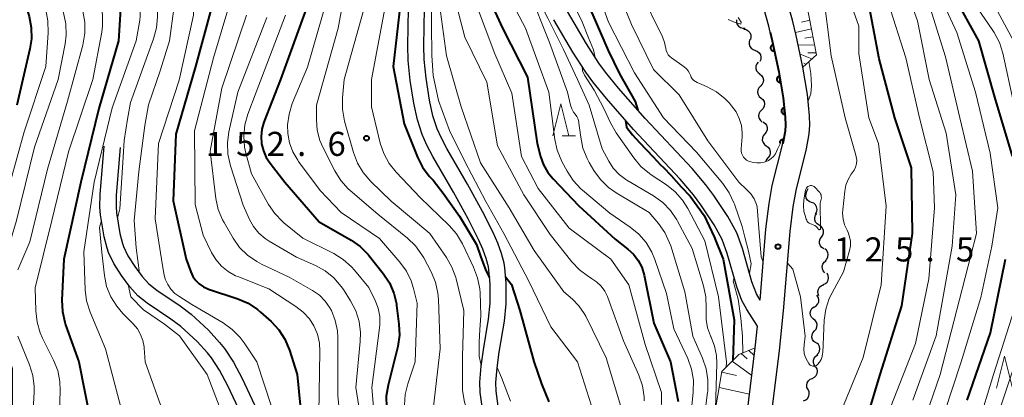
# Model space of a CAD drawing. Units: metres. Extents: x -78000 to -76000, y 28500 to 30000.
# Drawn here: x -76996 to -76842, y 28853 to 28912 of the extents above; entities that cross this region are included whole.
import ezdxf

# ---------------------------------------------------------------- set-up
doc = ezdxf.new("R2010")
doc.units = ezdxf.units.M
for name, color, linetype, lineweight in [('210100_道路縁(街区線)', 7, 'Continuous', 30), ('510200_細流', 7, 'Continuous', 30), ('610111_人工斜面(上)', 7, 'Continuous', 30), ('610199_人工斜面(ヒゲ)', 7, 'Continuous', 30), ('611100_コンクリート被覆(直落)', 7, 'Continuous', 30), ('633200_針葉樹林', 7, 'Continuous', 13), ('710100_等高線(計曲線)', 7, 'Continuous', 40), ('710200_等高線(主曲線)', 7, 'Continuous', 13), ('731200_図化機測定による標高点', 7, 'Continuous', 40)]:
    doc.layers.add(name, color=color, linetype=linetype, lineweight=lineweight)
doc.styles.add('Style-WORKING', font='MS Gothic.ttf')

msp = doc.modelspace()

# ---------------------------------------------------------------- linework, layer by layer
at = {"layer": '210100_道路縁(街区線)', "linetype": 'Continuous', "lineweight": 30, "flags": 128}
for points in [[(-76885.91, 28794.85), (-76883.32, 28807.74), (-76882.57, 28811.99), (-76882.09, 28815.12), (-76881.52, 28820.75), (-76880.38, 28835.71), (-76879.59, 28842.84), (-76877.37, 28860.74), (-76876.72, 28866.94), (-76875.69, 28879.29), (-76875.22, 28883.13), (-76874.77, 28885.7), (-76873.13, 28892.21), (-76872.71, 28894.51), (-76872.63, 28895.86), (-76872.66, 28897.36), (-76873, 28900.66), (-76873.73, 28904.9), (-76874.77, 28909.84), (-76875.35, 28912.26), (-76876.1, 28914.95), (-76879.78, 28926.98)], [(-76880.39, 28868.62), (-76879.47, 28879.68), (-76878.98, 28883.68), (-76878.49, 28886.49), (-76876.85, 28893.01), (-76876.49, 28894.97), (-76876.43, 28895.93), (-76876.46, 28897.13), (-76876.77, 28900.15), (-76877.46, 28904.18), (-76878.48, 28909), (-76878.81, 28910.38), (-76879.03, 28911.31), (-76879.75, 28913.89), (-76883.52, 28926.3)], [(-76923.69, 28851.69), (-76924.04, 28854.22), (-76924.08, 28855.83), (-76923.9, 28858.31), (-76923.54, 28860.88), (-76922.74, 28865.67), (-76922.47, 28868.15), (-76922.5, 28871.12), (-76922.68, 28873.32), (-76922.76, 28873.81), (-76923.11, 28875.11), (-76923.63, 28876.55), (-76924.3, 28878.07), (-76925.9, 28881.26), (-76928.22, 28885.44), (-76931.42, 28891.02), (-76932.34, 28892.76), (-76933.09, 28894.42), (-76933.83, 28896.71), (-76934.41, 28899.33), (-76934.97, 28902.86), (-76935.28, 28905.96), (-76935.33, 28908.24), (-76935.22, 28914.07)], [(-76921.54, 28854.42), (-76921.58, 28855.77), (-76921.41, 28858.05), (-76921.07, 28860.5), (-76920.27, 28865.33), (-76919.97, 28868.02), (-76920, 28871.23), (-76920.19, 28873.64), (-76920.32, 28874.35), (-76920.73, 28875.86), (-76921.31, 28877.47), (-76922.03, 28879.13), (-76923.68, 28882.43), (-76926.04, 28886.67), (-76929.23, 28892.22), (-76930.09, 28893.87), (-76930.76, 28895.33), (-76931.41, 28897.36), (-76931.95, 28899.8), (-76932.48, 28903.18), (-76932.78, 28906.11), (-76932.83, 28908.25), (-76932.72, 28914.08)], [(-76880.39, 28868.62), (-76880.94, 28869.6), (-76881.66, 28871.48), (-76883.13, 28876.67), (-76883.99, 28879.09), (-76885.44, 28881.67), (-76887.61, 28884.94), (-76888.83, 28886.56), (-76891, 28889.11), (-76898.3, 28896.9), (-76902.45, 28901.65), (-76904.5, 28904.16), (-76905.54, 28905.55), (-76907.46, 28908.54), (-76910.42, 28913.58)], [(-76880.79, 28864.54), (-76882.43, 28867.15), (-76883.21, 28868.54), (-76884.03, 28870.69), (-76885.51, 28875.9), (-76886.28, 28878.05), (-76887.57, 28880.37), (-76889.65, 28883.49), (-76890.79, 28885), (-76892.87, 28887.44), (-76900.15, 28895.22), (-76904.36, 28900.04), (-76906.46, 28902.62), (-76907.59, 28904.12), (-76909.6, 28907.24), (-76912.58, 28912.32)], [(-76959.58, 28847.1), (-76963.41, 28855.28), (-76964.7, 28857.68), (-76965.95, 28859.62), (-76966.57, 28860.39), (-76968.2, 28862.15), (-76970.73, 28864.51), (-76972.27, 28865.65), (-76975.96, 28868.12), (-76977.44, 28869.29), (-76978.71, 28870.68), (-76980.01, 28872.45), (-76981.17, 28874.33), (-76982, 28876.01), (-76982.24, 28876.72), (-76982.68, 28878.48), (-76983.25, 28881.93), (-76983.34, 28883.12), (-76983.32, 28885.08), (-76982.68, 28892.62)], [(-76980.19, 28892.41), (-76980.82, 28884.96), (-76980.84, 28883.2), (-76980.76, 28882.23), (-76980.23, 28878.99), (-76979.85, 28877.44), (-76979.69, 28876.98), (-76978.98, 28875.54), (-76977.93, 28873.85), (-76976.77, 28872.27), (-76975.74, 28871.13), (-76974.48, 28870.15), (-76970.83, 28867.7), (-76969.13, 28866.44), (-76966.43, 28863.92), (-76964.68, 28862.03), (-76963.92, 28861.09), (-76962.54, 28858.95), (-76961.18, 28856.41), (-76957.34, 28848.21)], [(-76889.69, 28795.25), (-76887.05, 28808.44), (-76886.32, 28812.61), (-76885.86, 28815.6), (-76885.3, 28821.09), (-76884.16, 28836.07), (-76883.36, 28843.28), (-76881.14, 28861.17), (-76880.79, 28864.54)], [(-76921.23, 28852.09), (-76921.54, 28854.42)]]:
    msp.add_lwpolyline(points, dxfattribs=at)
at = {"layer": '510200_細流', "linetype": 'Continuous', "lineweight": 30, "flags": 128}
for points in [[(-76884.06, 28912.3), (-76884.07, 28911.94), (-76883.95, 28911.59), (-76883.74, 28911.29), (-76883.43, 28911.08), (-76883.08, 28910.98), (-76882.72, 28910.99)], [(-76882.9, 28910.84), (-76882.54, 28910.77), (-76882.22, 28910.58), (-76881.98, 28910.31), (-76881.84, 28909.97), (-76881.81, 28909.6), (-76881.9, 28909.25)], [(-76881.97, 28909.21), (-76882.09, 28908.87), (-76882.1, 28908.5), (-76881.99, 28908.15), (-76881.77, 28907.86), (-76881.47, 28907.65), (-76881.12, 28907.54)], [(-76881.16, 28907.52), (-76880.82, 28907.39), (-76880.53, 28907.16), (-76880.34, 28906.85), (-76880.26, 28906.49), (-76880.29, 28906.13), (-76880.44, 28905.79)], [(-76880.68, 28905.71), (-76880.91, 28905.43), (-76881.03, 28905.08), (-76881.04, 28904.72), (-76880.93, 28904.36), (-76880.71, 28904.07), (-76880.41, 28903.86)], [(-76880.45, 28903.85), (-76880.16, 28903.62), (-76879.96, 28903.31), (-76879.88, 28902.96), (-76879.91, 28902.59), (-76880.06, 28902.26), (-76880.31, 28901.98)], [(-76880.33, 28901.98), (-76880.58, 28901.72), (-76880.74, 28901.39), (-76880.78, 28901.02), (-76880.71, 28900.66), (-76880.52, 28900.35), (-76880.24, 28900.11)], [(-76880.24, 28900.11), (-76879.96, 28899.87), (-76879.77, 28899.56), (-76879.7, 28899.2), (-76879.74, 28898.83), (-76879.9, 28898.5), (-76880.15, 28898.24)], [(-76880.15, 28898.24), (-76880.41, 28897.97), (-76880.56, 28897.64), (-76880.61, 28897.28), (-76880.53, 28896.92), (-76880.34, 28896.6), (-76880.06, 28896.36)], [(-76879.91, 28896.38), (-76879.61, 28896.16), (-76879.4, 28895.87), (-76879.29, 28895.51), (-76879.3, 28895.15), (-76879.43, 28894.8), (-76879.67, 28894.52)], [(-76879.67, 28894.52), (-76879.9, 28894.24), (-76880.03, 28893.89), (-76880.04, 28893.53), (-76879.93, 28893.17), (-76879.72, 28892.87), (-76879.42, 28892.66)], [(-76879.42, 28892.66), (-76879.12, 28892.45), (-76878.91, 28892.15), (-76878.8, 28891.79), (-76878.82, 28891.43), (-76878.94, 28891.08), (-76879.18, 28890.8)], [(-76879.18, 28890.8), (-76879.41, 28890.52), (-76879.51, 28890.24)], [(-76872.37, 28883.84), (-76872.71, 28883.97), (-76872.99, 28884.21), (-76873.18, 28884.52), (-76873.26, 28884.88), (-76873.22, 28885.25), (-76873.07, 28885.58)], [(-76873.07, 28885.58), (-76872.92, 28885.91), (-76872.9, 28886.02)], [(-76871.73, 28882.08), (-76871.56, 28882.4), (-76871.5, 28882.76), (-76871.57, 28883.13), (-76871.74, 28883.45), (-76872.01, 28883.7), (-76872.35, 28883.85)], [(-76871.18, 28880.29), (-76871.49, 28880.48), (-76871.73, 28880.76), (-76871.86, 28881.11), (-76871.87, 28881.47), (-76871.77, 28881.83), (-76871.55, 28882.13)], [(-76870.81, 28878.45), (-76870.6, 28878.75), (-76870.49, 28879.1), (-76870.5, 28879.47), (-76870.63, 28879.81), (-76870.87, 28880.1), (-76871.18, 28880.29)], [(-76870.43, 28876.61), (-76870.75, 28876.81), (-76870.98, 28877.09), (-76871.11, 28877.43), (-76871.12, 28877.8), (-76871.02, 28878.15), (-76870.81, 28878.45)], [(-76870.26, 28874.75), (-76869.99, 28875.01), (-76869.83, 28875.34), (-76869.78, 28875.7), (-76869.84, 28876.06), (-76870.02, 28876.38), (-76870.3, 28876.63)], [(-76870.29, 28872.88), (-76870.53, 28873.16), (-76870.66, 28873.5), (-76870.68, 28873.87), (-76870.58, 28874.22), (-76870.37, 28874.53), (-76870.08, 28874.74)], [(-76870.55, 28871.03), (-76870.21, 28871.18), (-76869.94, 28871.42), (-76869.76, 28871.74), (-76869.7, 28872.11), (-76869.75, 28872.47), (-76869.92, 28872.79)], [(-76871.2, 28869.27), (-76871.35, 28869.61), (-76871.38, 28869.97), (-76871.3, 28870.33), (-76871.1, 28870.64), (-76870.81, 28870.87), (-76870.47, 28871)], [(-76871.93, 28867.54), (-76871.62, 28867.74), (-76871.38, 28868.02), (-76871.25, 28868.36), (-76871.24, 28868.73), (-76871.34, 28869.08), (-76871.56, 28869.38)], [(-76872.09, 28865.68), (-76872.35, 28865.94), (-76872.51, 28866.27), (-76872.55, 28866.64), (-76872.48, 28867), (-76872.3, 28867.31), (-76872.02, 28867.56)], [(-76871.9, 28863.82), (-76871.66, 28864.1), (-76871.53, 28864.44), (-76871.51, 28864.8), (-76871.6, 28865.16), (-76871.81, 28865.46), (-76872.1, 28865.68)], [(-76871.71, 28861.95), (-76872, 28862.17), (-76872.2, 28862.48), (-76872.3, 28862.83), (-76872.28, 28863.2), (-76872.14, 28863.54), (-76871.9, 28863.82)], [(-76871.56, 28860.08), (-76871.29, 28860.34), (-76871.12, 28860.66), (-76871.06, 28861.03), (-76871.13, 28861.39), (-76871.3, 28861.71), (-76871.57, 28861.96)], [(-76871.73, 28858.23), (-76871.95, 28858.52), (-76872.06, 28858.87), (-76872.06, 28859.24), (-76871.93, 28859.59), (-76871.7, 28859.87), (-76871.39, 28860.07)], [(-76872.24, 28856.42), (-76871.91, 28856.58), (-76871.65, 28856.84), (-76871.49, 28857.17), (-76871.44, 28857.54), (-76871.51, 28857.9), (-76871.69, 28858.22)], [(-76872.91, 28854.67), (-76873.07, 28855), (-76873.11, 28855.37), (-76873.03, 28855.73), (-76872.85, 28856.04), (-76872.57, 28856.28), (-76872.23, 28856.42)], [(-76873.59, 28852.93), (-76873.25, 28853.06), (-76872.97, 28853.3), (-76872.79, 28853.62), (-76872.71, 28853.98), (-76872.75, 28854.34), (-76872.91, 28854.67)]]:
    msp.add_lwpolyline(points, dxfattribs=at)
at = {"layer": '610111_人工斜面(上)', "linetype": 'Continuous', "lineweight": 13, "flags": 128}
for points in [[(-76878.06, 28927.27), (-76875.85, 28925.28), (-76874.34, 28920.72), (-76872.77, 28912.97), (-76871.61, 28906.83), (-76873.73, 28904.9)], [(-76891.44, 28795.35), (-76892.12, 28799.23), (-76891.77, 28806.37), (-76890.73, 28821.76), (-76890.07, 28832.31), (-76887.61, 28850.13), (-76886.33, 28857.49), (-76883.7, 28860.12), (-76881.14, 28861.17)]]:
    msp.add_lwpolyline(points, dxfattribs=at)
at = {"layer": '610199_人工斜面(ヒゲ)', "linetype": 'Continuous', "lineweight": 13, "flags": 128}
for points in [[(-76872.39, 28910.92), (-76874.88, 28910.31)], [(-76872.63, 28912.22), (-76873.91, 28911.91)], [(-76872.15, 28909.66), (-76873.39, 28909.44)], [(-76871.91, 28908.41), (-76874.46, 28908.37)], [(-76872.3, 28906.21), (-76874.16, 28906.95)], [(-76871.67, 28907.16), (-76872.94, 28907.14)], [(-76873.22, 28905.36), (-76873.56, 28905.55)], [(-76883.32, 28860.28), (-76882.39, 28859.47)], [(-76882.16, 28860.75), (-76881.29, 28859.99)], [(-76884.74, 28859.08), (-76881.68, 28856.88)], [(-76886.35, 28857.38), (-76884.04, 28856.88)], [(-76886.76, 28854.99), (-76882.04, 28853.98)]]:
    msp.add_lwpolyline(points, dxfattribs=at)
at = {"layer": '611100_コンクリート被覆(直落)', "linetype": 'Continuous', "lineweight": 40, "flags": 128}
for points in [[(-76878.81, 28910.38), (-76878.48, 28909), (-76877.46, 28904.18), (-76876.77, 28900.15), (-76876.46, 28897.13), (-76876.43, 28895.93), (-76876.49, 28894.97), (-76876.85, 28893.01)], [(-76876.85, 28893.01), (-76876.74, 28893.62), (-76876.78, 28893.63), (-76876.82, 28893.63), (-76876.87, 28893.63), (-76876.91, 28893.63), (-76876.95, 28893.62), (-76876.99, 28893.6), (-76877.04, 28893.59), (-76877.07, 28893.57), (-76877.11, 28893.54), (-76877.15, 28893.52), (-76877.18, 28893.49), (-76877.21, 28893.46), (-76877.24, 28893.42), (-76877.26, 28893.39), (-76877.28, 28893.35), (-76877.3, 28893.31), (-76877.31, 28893.27), (-76877.32, 28893.22), (-76877.32, 28893.18), (-76877.33, 28893.14), (-76877.33, 28893.1)]]:
    msp.add_lwpolyline(points, dxfattribs=at)
for points in [[(-76878.15, 28907.45), (-76878.36, 28908.43), (-76878.4, 28908.42), (-76878.44, 28908.41), (-76878.48, 28908.39), (-76878.52, 28908.37), (-76878.56, 28908.34), (-76878.59, 28908.31), (-76878.62, 28908.28), (-76878.65, 28908.25), (-76878.68, 28908.22), (-76878.7, 28908.18), (-76878.72, 28908.14), (-76878.73, 28908.1), (-76878.74, 28908.06), (-76878.75, 28908.01), (-76878.76, 28907.97), (-76878.76, 28907.93), (-76878.75, 28907.88), (-76878.74, 28907.84), (-76878.73, 28907.8), (-76878.72, 28907.76), (-76878.7, 28907.72), (-76878.68, 28907.68), (-76878.66, 28907.64), (-76878.63, 28907.61), (-76878.6, 28907.58), (-76878.56, 28907.55), (-76878.53, 28907.52), (-76878.49, 28907.5), (-76878.45, 28907.48), (-76878.41, 28907.47), (-76878.37, 28907.46), (-76878.33, 28907.45), (-76878.28, 28907.44), (-76878.24, 28907.44), (-76878.2, 28907.45)], [(-76877.18, 28902.55), (-76877.35, 28903.53), (-76877.39, 28903.53), (-76877.43, 28903.51), (-76877.47, 28903.5), (-76877.51, 28903.48), (-76877.55, 28903.45), (-76877.59, 28903.43), (-76877.62, 28903.4), (-76877.65, 28903.37), (-76877.67, 28903.33), (-76877.7, 28903.29), (-76877.72, 28903.26), (-76877.73, 28903.22), (-76877.75, 28903.17), (-76877.76, 28903.13), (-76877.76, 28903.09), (-76877.76, 28903.04), (-76877.76, 28903), (-76877.76, 28902.96), (-76877.75, 28902.92), (-76877.74, 28902.87), (-76877.72, 28902.83), (-76877.7, 28902.79), (-76877.68, 28902.76), (-76877.65, 28902.72), (-76877.62, 28902.69), (-76877.59, 28902.66), (-76877.55, 28902.63), (-76877.52, 28902.61), (-76877.48, 28902.59), (-76877.44, 28902.57), (-76877.4, 28902.56), (-76877.35, 28902.55), (-76877.31, 28902.54), (-76877.27, 28902.54), (-76877.23, 28902.54)], [(-76876.51, 28897.6), (-76876.61, 28898.59), (-76876.65, 28898.59), (-76876.7, 28898.58), (-76876.74, 28898.56), (-76876.78, 28898.54), (-76876.82, 28898.52), (-76876.85, 28898.5), (-76876.89, 28898.47), (-76876.92, 28898.44), (-76876.95, 28898.41), (-76876.97, 28898.38), (-76877, 28898.34), (-76877.01, 28898.3), (-76877.03, 28898.26), (-76877.04, 28898.22), (-76877.05, 28898.17), (-76877.06, 28898.13), (-76877.06, 28898.09), (-76877.06, 28898.04), (-76877.05, 28898), (-76877.04, 28897.96), (-76877.03, 28897.92), (-76877.01, 28897.88), (-76876.99, 28897.84), (-76876.96, 28897.8), (-76876.94, 28897.77), (-76876.91, 28897.74), (-76876.88, 28897.71), (-76876.84, 28897.68), (-76876.8, 28897.66), (-76876.76, 28897.64), (-76876.72, 28897.62), (-76876.68, 28897.61), (-76876.64, 28897.6), (-76876.6, 28897.6), (-76876.55, 28897.6)]]:
    msp.add_lwpolyline(points, close=True, dxfattribs=at)
at = {"layer": '633200_針葉樹林', "linetype": 'Continuous', "lineweight": 13}
msp.add_line((-76911.25, 28894.23), (-76909.17, 28894.23), dxfattribs=at)
at = {"layer": '633200_針葉樹林', "linetype": 'Continuous', "lineweight": 13, "flags": 128}
for points in [[(-76912.71, 28894.23), (-76911.46, 28899.23), (-76910.21, 28894.23)], [(-76843.5, 28854.87), (-76842.25, 28859.87), (-76841, 28854.87)]]:
    msp.add_lwpolyline(points, dxfattribs=at)
at = {"layer": '710100_等高線(計曲線)', "linetype": 'Continuous', "lineweight": 40, "flags": 128}
for points, elevation in [([(-76861.8, 28906.2), (-76863.47, 28915), (-76865.36, 28921), (-76867.31, 28925), (-76868.55, 28933.45), (-76871.54, 28943), (-76872.61, 28953.39), (-76874.26, 28963), (-76877.17, 28970.83), (-76879, 28979.61), (-76881.28, 28988.72), (-76882.78, 28999), (-76883.38, 29008.62), (-76883.11, 29017), (-76883.82, 29028.18), (-76885.54, 29037)], 130), ([(-76947.35, 29030.92), (-76946.68, 29029.49), (-76946.09, 29028.6), (-76943.22, 29024.78), (-76937.83, 29019), (-76932.6, 29013.4), (-76929, 29006.47), (-76927.66, 28996.34), (-76925.07, 28987), (-76922.14, 28979.86), (-76918.89, 28973), (-76915.76, 28964.24), (-76912.72, 28957), (-76911.72, 28947), (-76913.53, 28936.47), (-76912.51, 28929), (-76909.73, 28920.27), (-76906.46, 28913), (-76904.1, 28907.54), (-76902.33, 28903.89), (-76899.86, 28899.57), (-76899.44, 28898.21)], 130), ([(-76841, 28891.06), (-76843.78, 28900.22), (-76846.26, 28909), (-76850.08, 28915.92), (-76853.69, 28923), (-76856.73, 28931.27), (-76858.37, 28937), (-76858.45, 28945.55), (-76860.76, 28955), (-76862.56, 28963.44), (-76865, 28971.76), (-76867.73, 28980.27), (-76870.64, 28989), (-76871.12, 28998.88), (-76871.44, 29009), (-76871.86, 29020.14), (-76872.18, 29031)], 140), ([(-76997, 28953.11), (-76993.41, 28946.59), (-76990.6, 28939), (-76987.41, 28930.59), (-76983.8, 28923), (-76981.37, 28918.44), (-76980.68, 28916.83), (-76980.29, 28915.13), (-76980.2, 28913.39), (-76980.21, 28913.15), (-76980.45, 28909), (-76983.53, 28898.47)], 180), ([(-76999.92, 28924.08), (-76995.49, 28916.51), (-76994.41, 28912.81), (-76994.08, 28911.1), (-76994.04, 28909.36), (-76994.27, 28907.78), (-76996.3, 28899)], 190), ([(-76923.82, 28918.18), (-76920.58, 28911), (-76916.66, 28903.34), (-76915.14, 28893), (-76914.62, 28891), (-76914.16, 28889.69), (-76913.48, 28888.49), (-76912.68, 28887.51), (-76908.68, 28883.32), (-76903, 28878.11), (-76900.99, 28876.56), (-76900.11, 28875.75), (-76899.39, 28874.8), (-76898.84, 28873.75), (-76898.47, 28872.51), (-76896.96, 28865.04), (-76894.38, 28859), (-76893.17, 28852.83)], 140), ([(-76966.01, 28914.02), (-76968.46, 28905), (-76971.53, 28894.47), (-76971.93, 28884.07), (-76969.92, 28875), (-76969.18, 28873), (-76968.84, 28872.3), (-76968.4, 28871.67), (-76967.85, 28871.13), (-76967.21, 28870.69), (-76966.51, 28870.36), (-76966.41, 28870.33), (-76961.83, 28868.81), (-76960.23, 28868.12), (-76958.77, 28867.17), (-76958.29, 28866.76), (-76956.63, 28865.27), (-76955.44, 28864), (-76954.49, 28862.54), (-76953.76, 28860.79), (-76952.58, 28857), (-76951.56, 28846.44)], 170), ([(-76951, 28914.57), (-76955.21, 28903), (-76957.77, 28896.37), (-76958.09, 28895.27), (-76958.21, 28894.13), (-76958.14, 28892.99), (-76957.86, 28891.88), (-76957.4, 28890.83), (-76956.81, 28889.94), (-76954.5, 28887), (-76949.17, 28880.83), (-76944.18, 28877.95), (-76942.75, 28876.96), (-76941.52, 28875.72), (-76941.34, 28875.5), (-76939.16, 28872.76), (-76938.2, 28871.3), (-76937.51, 28869.7), (-76937.11, 28868.01), (-76937.08, 28867.8), (-76936.71, 28864.88), (-76936.64, 28863.14), (-76936.88, 28861.41), (-76936.94, 28861.16), (-76938.41, 28855.36), (-76938.69, 28853.64), (-76938.67, 28851.9)], 160), ([(-76936.48, 28915), (-76937.61, 28905), (-76935.91, 28896.09), (-76933.83, 28890.9), (-76933.04, 28889.34), (-76932, 28887.94), (-76931.36, 28887.29)], 150), ([(-76865, 28845.95), (-76861.66, 28857), (-76858.26, 28867.74), (-76856.62, 28879), (-76856.76, 28889.24), (-76859.39, 28897), (-76861.8, 28906.2)], 130), ([(-76983.53, 28898.47), (-76986.32, 28887), (-76989, 28875), (-76989.28, 28868.6), (-76989.21, 28866.86), (-76988.83, 28865.16), (-76988.7, 28864.77), (-76986.63, 28859), (-76984.72, 28849.28)], 180), ([(-76901.37, 28896.61), (-76901.22, 28895.58), (-76900.29, 28894.37), (-76899.21, 28893.19), (-76897.04, 28890.92), (-76895.9, 28889.71), (-76895.43, 28889.26), (-76894.27, 28888.04), (-76892.72, 28886.28), (-76891.31, 28884.83), (-76889.13, 28881.8), (-76887.53, 28878.49), (-76886.15, 28875), (-76884.44, 28865.56), (-76884.63, 28859.19)], 130), ([(-76931.36, 28887.29), (-76929.83, 28885.27), (-76927.28, 28881.7), (-76924.64, 28877.27), (-76923.99, 28875.46), (-76923.16, 28873.21), (-76922.58, 28872.15)], 150), ([(-76848.08, 28853), (-76844.47, 28863.53), (-76842.11, 28875)], 140), ([(-76920.08, 28872.24), (-76919.14, 28871.06), (-76917.88, 28867.01), (-76915.69, 28859.07), (-76914.5, 28855.59), (-76913.33, 28852.75)], 150)]:
    msp.add_lwpolyline(points, dxfattribs=dict(at, elevation=elevation))
at = {"layer": '710200_等高線(主曲線)', "linetype": 'Continuous', "lineweight": 13, "flags": 128}
for points, elevation in [([(-76839.75, 28907), (-76843.7, 28914.3), (-76847.86, 28921), (-76851.24, 28928.76), (-76853.21, 28935), (-76853.17, 28944.83), (-76855.72, 28953), (-76857.73, 28962.27), (-76860.24, 28971), (-76863, 28979.09), (-76865.88, 28988.12), (-76866.7, 28999), (-76867.1, 29008.9), (-76867.81, 29017), (-76867.37, 29028.63), (-76867.79, 29039)], 144), ([(-76850.43, 28877), (-76849.87, 28885), (-76851.39, 28894.61), (-76854, 28903), (-76855.85, 28912.15), (-76859, 28920.93), (-76862.86, 28927.14), (-76865, 28936.72), (-76866.13, 28945.87), (-76868.03, 28955), (-76869.6, 28964.4), (-76872.48, 28973), (-76874.43, 28979.57), (-76876.77, 28985.23), (-76878.16, 28995), (-76878.58, 29005.42), (-76878.93, 29013.07), (-76878.58, 29025), (-76879.74, 29034.26)], 134), ([(-76867.74, 28851.31), (-76864.33, 28859.67), (-76861.49, 28871), (-76860.74, 28883.26), (-76861.93, 28893), (-76863.45, 28897), (-76864.97, 28907.03), (-76865, 28911.3), (-76868.03, 28919.97), (-76869.84, 28926.16), (-76871.63, 28934.37), (-76874.47, 28943), (-76875.24, 28952.76), (-76877.19, 28961), (-76879, 28969.06), (-76880.47, 28973.53), (-76882.73, 28983), (-76884.27, 28991.73), (-76885, 29001.47), (-76885.14, 29012.86), (-76885.55, 29023), (-76887.4, 29032.6)], 128), ([(-76972.49, 29031.38), (-76971.86, 29029.93), (-76971.52, 29029.37), (-76968.03, 29023.97), (-76963, 29018.12), (-76958.57, 29011.43), (-76955, 29003.25), (-76952.05, 28995.95), (-76948.27, 28989), (-76943.96, 28982.04), (-76939.6, 28976.4), (-76935.52, 28969), (-76932.15, 28961.85), (-76929.76, 28953), (-76929.33, 28946.67), (-76931.23, 28936.77), (-76930.33, 28927), (-76928.9, 28919), (-76926.42, 28909.58)], 144), ([(-76856.13, 28845.87), (-76852.29, 28857), (-76849.27, 28868.73), (-76846.65, 28879), (-76847.27, 28888.73), (-76849.21, 28897), (-76851.48, 28906.52), (-76854.14, 28915), (-76857.69, 28922.31), (-76860.61, 28927.39), (-76862.64, 28937), (-76863.79, 28946.21), (-76865.67, 28954.33), (-76867.13, 28963), (-76869.8, 28972.2), (-76872.45, 28981), (-76874.9, 28989.1), (-76875.88, 28998.12), (-76876.52, 29009), (-76876.17, 29019.83), (-76876.74, 29031)], 136), ([(-76859.97, 28852.03), (-76856.14, 28861.86), (-76854.06, 28871.94), (-76853.16, 28883), (-76853.41, 28888.59), (-76855.54, 28897), (-76857.65, 28906.35), (-76860.41, 28915), (-76863.24, 28922.76), (-76864.94, 28927.06), (-76867, 28936.17), (-76868.62, 28945.38), (-76870.23, 28955), (-76871.77, 28964.23), (-76875, 28972.23), (-76877.01, 28980.99), (-76878.46, 28985.54), (-76880.5, 28995), (-76880.95, 29005)], 132), ([(-76852.98, 28847), (-76849.03, 28858.97), (-76845.98, 28869), (-76844.26, 28877), (-76843.33, 28883), (-76844.5, 28891.5), (-76846.79, 28901), (-76849.69, 28910.31), (-76853, 28917.42), (-76857.03, 28924.97), (-76859.9, 28933), (-76861.04, 28942.96), (-76862.48, 28951), (-76864.41, 28959.59), (-76866.61, 28969), (-76869, 28977.1), (-76872, 28986), (-76873.27, 28993), (-76873.92, 29002.08)], 138), ([(-76998.65, 28987.43), (-76995.7, 28982.3), (-76991.03, 28973), (-76988.21, 28965.79), (-76985, 28957.51), (-76980.76, 28951.24), (-76977.57, 28943), (-76974.99, 28935.01), (-76971.78, 28926.22), (-76968.98, 28919.02), (-76968.76, 28913), (-76971, 28902.87), (-76974.22, 28893), (-76974.71, 28881.29), (-76973.74, 28875), (-76973.37, 28872.74), (-76973.15, 28871.87), (-76972.78, 28871.05), (-76972.28, 28870.31), (-76971.65, 28869.67), (-76971.07, 28869.23), (-76969, 28867.91), (-76964.12, 28865.05)], 172), ([(-76999, 28976.36), (-76995.21, 28968.79), (-76992.81, 28961), (-76991.49, 28956.38), (-76990.86, 28954.75), (-76989.96, 28953.24), (-76986.87, 28949), (-76983.71, 28940.29), (-76981, 28931.57), (-76977.79, 28924.21), (-76975.34, 28919.02), (-76974.74, 28917.39), (-76974.43, 28915.67), (-76974.38, 28914.77), (-76974.38, 28912.76), (-76974.53, 28911.03), (-76974.98, 28909.34), (-76978.58, 28899.42), (-76979.07, 28896.83), (-76979.58, 28893.51), (-76979.71, 28890.87), (-76980.25, 28882.85), (-76980.62, 28881.38)], 176), ([(-77010.89, 28966.31), (-77009.86, 28964.9), (-77009.09, 28963.34), (-77008.78, 28962.42), (-77007, 28956.11), (-77004.26, 28947.74), (-77000.66, 28941), (-76997.73, 28932.27), (-76994.76, 28925), (-76990.33, 28917.67), (-76989.02, 28913.37), (-76988.66, 28911.67), (-76988.6, 28909.93), (-76988.77, 28908.57), (-76989.84, 28903), (-76993.54, 28892.46), (-76996.37, 28881), (-76999.51, 28870.49), (-76999.69, 28868.25), (-76999.68, 28866.51), (-76999.37, 28864.79), (-76999.16, 28864.13), (-76997, 28857.98), (-76997, 28852.18)], 186), ([(-76997.33, 28966.67), (-76995, 28957.04), (-76992.33, 28951), (-76988.75, 28943.25), (-76985.97, 28935), (-76982.64, 28927.36), (-76979, 28920.13), (-76977.84, 28917.57), (-76977.3, 28916.05), (-76977.04, 28914.46), (-76977.06, 28912.85), (-76977.14, 28912.22), (-76977.68, 28909), (-76981.42, 28898.58), (-76984.27, 28887), (-76985.85, 28876.15), (-76985.65, 28870.23), (-76985.44, 28868.5), (-76984.89, 28866.73), (-76982.5, 28861), (-76980.09, 28851.91)], 178), ([(-76999.63, 28952.37), (-76995.78, 28944.22), (-76993, 28936.27), (-76989.66, 28928.34), (-76985.95, 28921), (-76983.83, 28916.43), (-76983.23, 28914.79), (-76982.93, 28913.07), (-76982.94, 28911.33), (-76983.07, 28910.37), (-76984.45, 28903), (-76988.26, 28891.74), (-76990.87, 28881), (-76993.45, 28870.55), (-76993.36, 28866.93)], 182), ([(-76997.57, 28940.43), (-76995, 28932.78), (-76991.13, 28924.87), (-76987, 28917.16), (-76986.02, 28913.67), (-76985.7, 28911.95), (-76985.68, 28910.21), (-76986.01, 28908.33), (-76988.4, 28899.6), (-76991.53, 28889), (-76994.28, 28877.72), (-76996.15, 28873.32)], 184), ([(-76999, 28928.27), (-76995.13, 28920.87), (-76992.44, 28915.45), (-76991.8, 28913.83), (-76991.45, 28912.12), (-76991.42, 28910.27), (-76991.8, 28905), (-76995.18, 28894.82), (-76998.45, 28883)], 188), ([(-76972.38, 28918.81), (-76971.92, 28917.13), (-76971.76, 28915.39), (-76971.84, 28914.02), (-76972.5, 28909), (-76973.93, 28904.35), (-76975.8, 28899.04), (-76976.37, 28895.83), (-76977.3, 28888.64), (-76978.02, 28881), (-76977.69, 28876.74), (-76977.19, 28872.83)], 174), ([(-76944.74, 28919), (-76946.2, 28911), (-76949.56, 28899), (-76949.58, 28896.7)], 156), ([(-76906.66, 28919.34), (-76904.05, 28911.95), (-76899.95, 28904.05), (-76895.44, 28897), (-76890.32, 28891.68), (-76886.2, 28886.79), (-76885.2, 28885.36), (-76884.46, 28883.78), (-76884.39, 28883.59), (-76883.19, 28880.08), (-76882.76, 28878.42), (-76882.18, 28876.25), (-76881.79, 28874.27), (-76882.04, 28872.84)], 128), ([(-76903.47, 28919), (-76900.45, 28911.55), (-76897, 28904.55), (-76893, 28900.59), (-76888.55, 28893.45), (-76883.71, 28887), (-76882.48, 28885.88), (-76881.84, 28885.19), (-76881.33, 28884.41), (-76880.97, 28883.54), (-76880.86, 28883.14)], 126), ([(-76920.43, 28917.57), (-76916.96, 28911), (-76913.32, 28901), (-76912.4, 28893.67), (-76912.03, 28891.97), (-76911.29, 28890.21), (-76910.49, 28888.71), (-76909.54, 28887.25), (-76908.35, 28885.98), (-76908.09, 28885.76), (-76903.82, 28882.18), (-76900.63, 28880), (-76899.28, 28878.89), (-76898.15, 28877.57), (-76897.26, 28876.07), (-76896.81, 28874.96), (-76895, 28869.63), (-76893.84, 28864.16), (-76891.68, 28859.5), (-76891.08, 28857.86), (-76890.78, 28856.14), (-76890.8, 28854.26), (-76891.62, 28846.38)], 138), ([(-76911, 28917.75), (-76909.41, 28914.51), (-76908.15, 28911.97), (-76907.14, 28909.51), (-76906.36, 28907.63), (-76906.12, 28906.45)], 132), ([(-76931.67, 28916.37), (-76931.56, 28906.74), (-76931.4, 28903.63), (-76930.52, 28899.7), (-76928.84, 28895.04), (-76926.45, 28890.23), (-76923.18, 28884), (-76920.35, 28879), (-76916.44, 28871.56), (-76913, 28864.47), (-76908.86, 28859), (-76906.34, 28851)], 148), ([(-76930.69, 28917), (-76929.3, 28906.7), (-76927, 28898.75)], 146), ([(-76916.53, 28917), (-76913.23, 28908.77), (-76910.43, 28901), (-76909.95, 28899.02), (-76909.77, 28898.45), (-76909.48, 28897.93), (-76909.25, 28897.62), (-76908.98, 28897.23), (-76908.78, 28896.81), (-76908.66, 28896.35), (-76908.64, 28896.2), (-76908.37, 28893.99), (-76908.02, 28892.28), (-76907.37, 28890.66), (-76907.04, 28890.05), (-76906.3, 28888.81), (-76905.28, 28887.4), (-76904.03, 28886.18), (-76902.82, 28885.33), (-76897.71, 28882.29), (-76896.24, 28880.56), (-76895.24, 28879.13), (-76894.5, 28877.56), (-76894.33, 28877.05), (-76892.12, 28869.88), (-76890.9, 28863), (-76889.36, 28859.56), (-76888.79, 28857.91), (-76888.52, 28856.19), (-76888.55, 28854.44), (-76888.58, 28854.23), (-76889.57, 28846.43)], 136), ([(-76915.13, 28916.7), (-76915.1, 28915.66), (-76913.5, 28912.55), (-76911.05, 28907.69), (-76908.88, 28903), (-76907.02, 28898.98), (-76905, 28892.17), (-76904, 28890.29), (-76903.28, 28889.18)], 134), ([(-76899, 28916.56), (-76895.62, 28909.66), (-76895.28, 28908.78), (-76895.1, 28907.85), (-76895.03, 28907.5), (-76894.9, 28907.16), (-76894.71, 28906.85), (-76894.47, 28906.57), (-76894.22, 28906.36), (-76892.22, 28904.96), (-76891.88, 28904.68), (-76891.6, 28904.34), (-76891.38, 28903.96), (-76891.26, 28903.67), (-76891.13, 28903.37), (-76890.96, 28903.1), (-76890.73, 28902.86), (-76890.47, 28902.67), (-76890.22, 28902.53), (-76888.74, 28901.9), (-76887.21, 28901.07), (-76885.84, 28899.99), (-76885.16, 28899.29), (-76884.83, 28898.91), (-76884.14, 28897.97), (-76883.63, 28896.93), (-76883.31, 28895.81), (-76883.18, 28894.66), (-76883.2, 28894.04), (-76883.34, 28892.2), (-76883.33, 28891.86), (-76883.27, 28891.52)], 124), ([(-76876.1, 28874.35), (-76875.26, 28873.43), (-76874.1, 28869.15), (-76873.33, 28863), (-76873.53, 28861.64), (-76873.57, 28860.97), (-76873.49, 28860.31), (-76873.3, 28859.68), (-76873.01, 28859.1), (-76872.77, 28858.71), (-76872.69, 28858.59), (-76872.58, 28858.49), (-76872.45, 28858.41), (-76872.32, 28858.35), (-76872.17, 28858.32), (-76872.03, 28858.31), (-76871.88, 28858.32), (-76871.74, 28858.37), (-76871.6, 28858.43), (-76871.48, 28858.52), (-76871.44, 28858.56), (-76871.13, 28858.93), (-76870.88, 28859.36), (-76870.72, 28859.82), (-76870.63, 28860.3), (-76870.62, 28860.4), (-76870.37, 28865.47), (-76870.13, 28867.19), (-76869.59, 28868.85), (-76869.15, 28869.76), (-76867.38, 28873), (-76866.44, 28876.37), (-76866.31, 28877.08), (-76866.3, 28877.79), (-76866.42, 28878.5), (-76866.65, 28879.17), (-76866.83, 28879.51), (-76867.21, 28880.35), (-76867.45, 28881.24), (-76867.52, 28882.16), (-76867.49, 28882.7), (-76867.17, 28885.61), (-76866.99, 28886.54), (-76866.65, 28887.42), (-76866.16, 28888.23), (-76866, 28888.43), (-76865.7, 28888.87), (-76865.49, 28889.35), (-76865.36, 28889.87), (-76865.32, 28890.4), (-76865.38, 28890.92), (-76865.45, 28891.19), (-76867.14, 28897), (-76869.31, 28906.69), (-76870.59, 28917)], 126), ([(-76963.23, 28914.36), (-76965.64, 28906.36), (-76968.61, 28895), (-76968.5, 28883.5), (-76967.24, 28878.76), (-76965.94, 28876.06), (-76965.26, 28874.92), (-76964.39, 28873.91), (-76963.36, 28873.07), (-76962.19, 28872.41), (-76961.85, 28872.27), (-76957, 28870.37), (-76952.78, 28867.63), (-76951.64, 28866.74), (-76950.68, 28865.68), (-76950, 28864.61), (-76949.44, 28863.31), (-76949.12, 28861.93), (-76949.04, 28860.63), (-76949.21, 28851)], 168), ([(-76948.04, 28915), (-76951, 28904.94), (-76953.35, 28899.24), (-76953.86, 28897.61), (-76954.08, 28895.91), (-76954.05, 28894.59), (-76953.78, 28893.11), (-76953.26, 28891.71), (-76952.5, 28890.41), (-76952.37, 28890.24), (-76949, 28885.72), (-76945.72, 28882.28), (-76939.77, 28878.23), (-76936.56, 28874.53), (-76935.54, 28873.14), (-76934.79, 28871.6), (-76934.43, 28870.45), (-76933.85, 28868.15), (-76934.2, 28859), (-76935.35, 28855.56), (-76935.74, 28853.93), (-76935.84, 28852.26)], 158), ([(-76924.79, 28915), (-76921.74, 28907), (-76919.13, 28900.87), (-76917.59, 28891), (-76915, 28886), (-76910.18, 28879.82), (-76903.68, 28875), (-76900.87, 28871), (-76898.31, 28861.69), (-76895.76, 28854.24), (-76895.92, 28843)], 142), ([(-76840.81, 28899.19), (-76842.54, 28907.09), (-76843.06, 28908.75), (-76843.86, 28910.3), (-76844.07, 28910.61), (-76847.05, 28914.95)], 142), ([(-76960.51, 28913), (-76964.34, 28901.66), (-76966.17, 28891.83), (-76965.25, 28884.47), (-76964.89, 28882.76), (-76964.23, 28881.15), (-76963.98, 28880.69), (-76962.57, 28878.27), (-76961.57, 28876.84), (-76960.33, 28875.61), (-76958.9, 28874.61), (-76958.16, 28874.23), (-76953.81, 28872.19), (-76950.18, 28870.11), (-76949.13, 28869.38), (-76948.22, 28868.47), (-76947.48, 28867.42), (-76947.25, 28867), (-76946.64, 28865.45), (-76946.31, 28863.82), (-76946.25, 28862.77), (-76946.23, 28853.77), (-76945.72, 28848.28)], 166), ([(-76957.32, 28912.68), (-76961.82, 28901), (-76963.22, 28894.85), (-76963.46, 28893.12), (-76963.39, 28891.38), (-76962.99, 28889.56), (-76961, 28883.41), (-76960.01, 28881.2), (-76959.38, 28880.07), (-76958.56, 28879.06), (-76957.57, 28878.2), (-76956.93, 28877.79), (-76952.67, 28875.33), (-76949.74, 28874.02), (-76948.22, 28873.17), (-76946.86, 28872.08), (-76945.72, 28870.76), (-76945.38, 28870.27), (-76944.26, 28868.51), (-76943.45, 28866.96), (-76942.93, 28865.3), (-76942.7, 28863.57), (-76942.74, 28862.16), (-76943.43, 28855), (-76942.31, 28847.77)], 164), ([(-76954.39, 28913), (-76959, 28901.03), (-76960.28, 28897.59), (-76960.75, 28895.91), (-76960.91, 28894.17), (-76960.78, 28892.43), (-76960.58, 28891.53), (-76959.72, 28888.28), (-76957.06, 28883.54), (-76956.07, 28882.1), (-76954.86, 28880.85), (-76954.65, 28880.67), (-76951.71, 28878.29), (-76946.89, 28875.88), (-76945.41, 28874.97), (-76944.1, 28873.81), (-76943.65, 28873.3), (-76941.41, 28870.59), (-76940.43, 28868.57), (-76939.96, 28867.34), (-76939.72, 28866.05), (-76939.69, 28864.74), (-76939.74, 28864.32), (-76940.92, 28855), (-76940.31, 28847.69)], 162), ([(-76942.25, 28913.75), (-76945.27, 28903), (-76945.52, 28900.15), (-76945.53, 28898.4), (-76945.19, 28896.53), (-76943.81, 28891.61), (-76943.19, 28889.98), (-76942.3, 28888.49), (-76941.11, 28887.12), (-76937.94, 28884.06), (-76931.92, 28879), (-76929.32, 28875.28), (-76928.44, 28873.77), (-76927.85, 28872.13), (-76927.8, 28871.94), (-76926.58, 28867)], 154), ([(-76939, 28913.5), (-76941.02, 28903), (-76941, 28898.75), (-76939.63, 28893.09), (-76939.07, 28891.44), (-76938.24, 28889.91), (-76937.16, 28888.55), (-76933.4, 28884.6), (-76928.88, 28880.24), (-76927.74, 28878.93), (-76926.81, 28877.39), (-76925.06, 28873.73), (-76924.44, 28872.1), (-76924.12, 28870.39), (-76924.07, 28869.76)], 152), ([(-76885.35, 28912.35), (-76884.27, 28911.9), (-76883.37, 28911.64), (-76883.32, 28911.92), (-76883.82, 28912.65)], 122), ([(-76926.42, 28909.58), (-76923, 28902.56), (-76921.33, 28892.67), (-76917.21, 28885), (-76913.15, 28878.85), (-76909.75, 28874.57), (-76908.55, 28873.31), (-76907.15, 28872.27), (-76906.74, 28872.03), (-76906.68, 28872), (-76905.88, 28871.47), (-76905.19, 28870.81), (-76904.62, 28870.03), (-76904.2, 28869.17), (-76904.15, 28869.04), (-76901.71, 28862.29), (-76899.32, 28856.9), (-76898.75, 28855.26), (-76898.48, 28853.54), (-76898.45, 28852.92)], 144), ([(-76908.15, 28904.99), (-76908.08, 28904.33), (-76907.75, 28903.66), (-76906.28, 28901.34), (-76904.76, 28898.48), (-76903.71, 28896.26), (-76902.81, 28894.68), (-76900.1, 28890.79), (-76898.98, 28889.45), (-76897.65, 28888.33), (-76897.39, 28888.16), (-76894.99, 28886.58), (-76893.63, 28885.5), (-76892.47, 28884.19), (-76891.64, 28882.88), (-76889, 28877.86), (-76886.86, 28869.14), (-76885.63, 28859), (-76885.69, 28858.13)], 132), ([(-76872.9, 28899.65), (-76872.46, 28900.78), (-76872.37, 28902.07), (-76872.47, 28903.92), (-76872.77, 28905.78)], 124), ([(-76927, 28898.75), (-76924, 28890), (-76919.51, 28883), (-76915.64, 28876.36), (-76911, 28869.92), (-76909.67, 28868.78), (-76908.64, 28867.73), (-76907.81, 28866.52), (-76907.58, 28866.09), (-76904.39, 28859.61), (-76901.8, 28851)], 146), ([(-76949.58, 28896.7), (-76949.45, 28895.08), (-76949.05, 28893.5), (-76948.55, 28892.35), (-76946.7, 28888.74), (-76945.77, 28887.27), (-76944.61, 28885.98), (-76944.32, 28885.72), (-76940, 28882), (-76935.4, 28878.29), (-76934.15, 28877.08), (-76933.12, 28875.67), (-76932.85, 28875.19), (-76931.71, 28873.03), (-76931.03, 28871.42), (-76930.64, 28869.72), (-76930.55, 28868.71), (-76930.28, 28861), (-76931.32, 28852.01)], 156), ([(-76883.27, 28891.52), (-76883.14, 28891.21), (-76882.97, 28890.91), (-76882.75, 28890.66), (-76882.48, 28890.44), (-76882.19, 28890.27), (-76881.84, 28890.16), (-76881.49, 28890.07), (-76880.91, 28889.99), (-76880.31, 28890), (-76879.73, 28890.12), (-76879.18, 28890.34), (-76879.09, 28890.39), (-76878.66, 28890.66), (-76878.29, 28891.01), (-76877.98, 28891.42), (-76877.65, 28892.12), (-76877.19, 28893.08)], 124), ([(-76903.28, 28889.18), (-76902.37, 28888.21), (-76901.31, 28887.42), (-76901.17, 28887.33), (-76897, 28884.85), (-76895.58, 28883.84), (-76894.36, 28882.59), (-76893.38, 28881.15), (-76893.26, 28880.94), (-76891, 28876.66), (-76889.21, 28870.84), (-76888.85, 28869.14), (-76888.79, 28867.4), (-76888.81, 28867.08), (-76888.82, 28866.89), (-76888.82, 28865.57), (-76888.58, 28864.27), (-76888.13, 28863.03), (-76888.05, 28862.88), (-76888.04, 28862.85), (-76887.49, 28861.45), (-76887.19, 28859.99), (-76887.14, 28858.77), (-76887.34, 28851.65)], 134), ([(-76871.86, 28886.2), (-76871.96, 28886.3), (-76872.09, 28886.37), (-76872.22, 28886.43), (-76872.37, 28886.46), (-76872.51, 28886.46), (-76872.66, 28886.44), (-76872.79, 28886.39), (-76872.92, 28886.32), (-76873.04, 28886.23), (-76873.13, 28886.12), (-76873.21, 28886), (-76873.26, 28885.86), (-76873.28, 28885.77), (-76873.55, 28884.24), (-76873.62, 28883.34), (-76873.54, 28882.44), (-76873.38, 28881.8), (-76873.2, 28881.23), (-76873.12, 28881.05), (-76873.02, 28880.88), (-76872.88, 28880.73), (-76872.72, 28880.61), (-76872.54, 28880.52), (-76872.34, 28880.45), (-76872.09, 28880.37), (-76871.85, 28880.25), (-76871.63, 28880.09), (-76871.45, 28879.89), (-76871.34, 28879.74), (-76871.31, 28879.69), (-76871.29, 28879.66), (-76871.27, 28879.64), (-76871.24, 28879.62), (-76871.21, 28879.6), (-76871.17, 28879.59), (-76871.14, 28879.59), (-76871.11, 28879.6), (-76871.07, 28879.61), (-76871.04, 28879.62), (-76871.02, 28879.64), (-76870.99, 28879.66), (-76870.97, 28879.69), (-76870.96, 28879.72), (-76870.95, 28879.76), (-76870.95, 28879.79), (-76871, 28883.71), (-76870.86, 28884.35), (-76870.83, 28884.57), (-76870.84, 28884.78), (-76870.88, 28885), (-76870.97, 28885.2), (-76871.08, 28885.38), (-76871.17, 28885.48), (-76871.86, 28886.2)], 124), ([(-76880.86, 28883.14), (-76880.63, 28880.45), (-76880.23, 28875.36), (-76879.9, 28874.55)], 126), ([(-76983.1, 28881.03), (-76983.4, 28879.95), (-76983.03, 28876.05), (-76982.65, 28872.46), (-76982.3, 28870.75), (-76981.65, 28869.13), (-76980.74, 28867.65), (-76979.78, 28866.54), (-76978.17, 28864.94), (-76977.51, 28864.16), (-76977, 28863.27), (-76976.65, 28862.31), (-76976.47, 28861.31), (-76976.46, 28861.19), (-76976.3, 28859), (-76973.34, 28850.66)], 176), ([(-76856.58, 28853), (-76852.94, 28863.06), (-76850.43, 28877)], 134), ([(-76978.96, 28871.03), (-76978.51, 28869.1), (-76976.55, 28867.12), (-76973.3, 28864.85), (-76970.94, 28863.06), (-76966.6, 28857), (-76963.4, 28848.6)], 174), ([(-76884.45, 28872.17), (-76884.58, 28871.58), (-76883.83, 28868.78), (-76883.38, 28865.8), (-76883.12, 28863), (-76883.1, 28860.37)], 128), ([(-76924.07, 28869.76), (-76924.01, 28868.05), (-76923.93, 28866.16), (-76924.09, 28864.06), (-76924.22, 28862.07), (-76924.21, 28859.88), (-76923.88, 28858.45)], 152), ([(-76993.36, 28866.93), (-76993.16, 28865.19), (-76992.66, 28863.52), (-76992.3, 28862.71), (-76990.58, 28859.26), (-76989.94, 28857.64), (-76989.59, 28855.93), (-76989.53, 28854.47), (-76989.79, 28846.21)], 182), ([(-76926.58, 28867), (-76926.79, 28859.79), (-76926.81, 28854.55), (-76926.49, 28852.72), (-76925.54, 28850.01), (-76923.26, 28846.36), (-76922.36, 28845.38)], 154), ([(-76846.44, 28849), (-76843.96, 28857), (-76840.73, 28867.27)], 142), ([(-76964.12, 28865.05), (-76962.7, 28864.04), (-76961.48, 28862.8), (-76960.85, 28861.94), (-76958.9, 28859), (-76956.57, 28852.03), (-76954.46, 28845.56), (-76954.36, 28842.51)], 172), ([(-76860.76, 28791.24), (-76858.83, 28801.17), (-76855.18, 28813), (-76852.76, 28823.24), (-76850.59, 28831), (-76846.49, 28841.51), (-76842.54, 28853), (-76839, 28863.62)], 144), ([(-76996.14, 28863), (-76994.34, 28858.52), (-76993.84, 28856.86), (-76993.63, 28855.13), (-76993.63, 28854.28), (-76994.12, 28845)], 184), ([(-76921.4, 28858.13), (-76920.74, 28856.54), (-76919.31, 28852.85)], 152)]:
    msp.add_lwpolyline(points, dxfattribs=dict(at, elevation=elevation))
at = {"layer": '731200_図化機測定による標高点', "linetype": 'Continuous', "lineweight": 40}
for centre in [(-76941.78, 28893.85, 152.64), (-76877.59, 28876.96, 125.47)]:
    msp.add_circle(centre, 0.375, dxfattribs=at)

# ---------------------------------------------------------------- texts
at = {"layer": '731200_図化機測定による標高点', "linetype": 'Continuous', "lineweight": 40, "style": 'Style-WORKING'}
for s, p in [('1', (-76966.85, 28891.09, -10)), ('5', (-76962.1, 28891.09, -10)), ('2', (-76957.35, 28891.09, -10)), ('6', (-76947.85, 28891.09, -10)), ('.', (-76952.6, 28891.09, -10)), ('1', (-76868.83, 28874.64, -10)), ('2', (-76864.08, 28874.64, -10)), ('5', (-76859.33, 28874.64, -10)), ('5', (-76849.83, 28874.64, -10)), ('.', (-76854.58, 28874.64, -10))]:
    msp.add_text(s, height=3.75, dxfattribs=at).set_placement(p)

doc.saveas('drawing.dxf')
